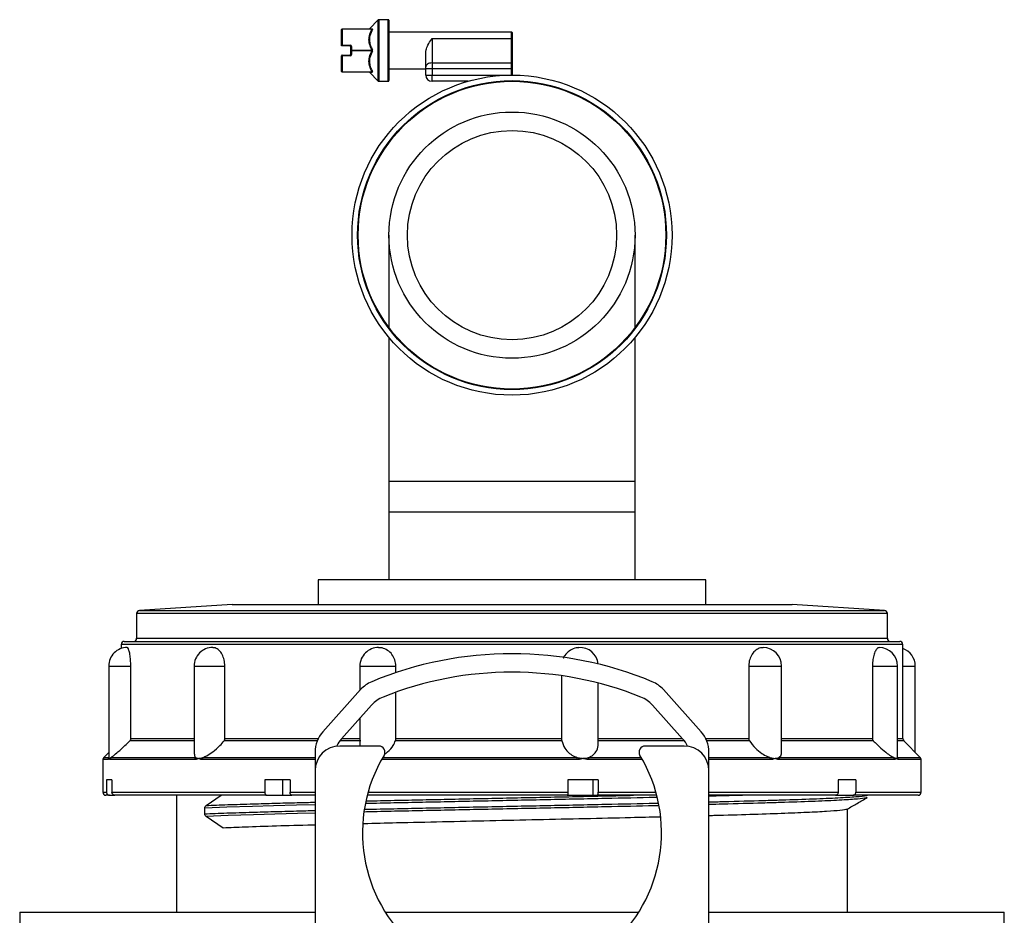
# Model space of a CAD drawing. Units: millimetres. Extents: x -7745 to 3118, y 71423 to 80672.
# Drawn here: x -5803 to -5483, y 80381 to 80672 of the extents above; entities that cross this region are included whole.
import ezdxf

# ---------------------------------------------------------------- set-up
doc = ezdxf.new("R2010")
doc.units = ezdxf.units.MM
doc.header["$LTSCALE"] = 0.4

msp = doc.modelspace()

# ---------------------------------------------------------------- linework, layer by layer
at = {"color": 7, "linetype": 'Continuous', "lineweight": 25}
for p, q in [((-5698.6177976, 80668.9991447), (-5688.8998274, 80668.9991447)), ((-5698.6177976, 80668.9991447), (-5698.6177976, 80668.8991447)), ((-5698.6177976, 80668.8991447), (-5698.6177976, 80663.7922824)), ((-5688.8998274, 80668.8991447), (-5698.6177976, 80668.8991447)), ((-5686.8763763, 80671.940566), (-5689.7404837, 80669.0764586)), ((-5683.6177976, 80671.9991447), (-5686.7349549, 80671.9991447)), ((-5683.4177976, 80671.7991447), (-5683.4177976, 80661.9991447)), ((-5698.8177976, 80663.5259207), (-5698.8177976, 80668.7991447)), ((-5643.6177976, 80667.9991447), (-5683.4177976, 80667.9991447)), ((-5669.4177976, 80665.8725161), (-5669.4177976, 80657.9358304)), ((-5669.4177976, 80665.8725161), (-5643.6177976, 80665.8725161)), ((-5643.6177976, 80657.9358304), (-5643.6177976, 80665.8725161)), ((-5643.4177976, 80667.7991447), (-5643.4177976, 80665.7434038)), ((-5643.4177976, 80665.7434038), (-5643.4177976, 80657.806718)), ((-5698.8177976, 80663.5259207), (-5698.6177976, 80663.7922824)), ((-5698.8177976, 80663.4991447), (-5698.8177976, 80663.5259207)), ((-5696.0108177, 80663.4011228), (-5698.8177976, 80663.4991447)), ((-5698.6177976, 80663.7922824), (-5696.0038378, 80663.7010009)), ((-5696.0108177, 80663.4011228), (-5695.8177976, 80663.2012446)), ((-5695.8177976, 80661.9991447), (-5695.8177976, 80663.2012446)), ((-5695.6177976, 80663.3012446), (-5695.6177976, 80662.0991447)), ((-5698.8177976, 80655.1991447), (-5698.8177976, 80660.3060069)), ((-5698.6247775, 80660.5058851), (-5696.0108177, 80660.5971666)), ((-5696.0038378, 80660.2972884), (-5698.6177976, 80660.2060069)), ((-5698.6177976, 80660.2060069), (-5698.6177976, 80655.0991447)), ((-5695.8177976, 80660.7970447), (-5696.0108177, 80660.5971666)), ((-5695.8177976, 80660.7970447), (-5695.8177976, 80661.9991447)), ((-5695.6177976, 80662.0991447), (-5688.8998274, 80662.0991447)), ((-5695.6177976, 80662.0991447), (-5695.6177976, 80661.8991447)), ((-5695.6177976, 80661.8991447), (-5695.6177976, 80660.6970447)), ((-5688.8998274, 80661.8991447), (-5695.6177976, 80661.8991447)), ((-5683.4177976, 80661.9991447), (-5683.4177976, 80652.1991447)), ((-5671.4177976, 80656.6447066), (-5671.4177976, 80661.1659866)), ((-5671.4177976, 80655.9991447), (-5671.4177976, 80656.6447066)), ((-5669.4177976, 80657.9358304), (-5669.4177976, 80655.9991447)), ((-5669.4177976, 80657.9358304), (-5643.6177976, 80657.9358304)), ((-5643.6177976, 80655.9991447), (-5643.6177976, 80657.9358304)), ((-5643.4177976, 80657.806718), (-5643.4177976, 80655.9991447)), ((-5698.6177976, 80655.0991447), (-5688.8998274, 80655.0991447)), ((-5698.6177976, 80655.0991447), (-5698.6177976, 80654.9991447)), ((-5688.8998274, 80654.9991447), (-5698.6177976, 80654.9991447)), ((-5689.7404837, 80654.9218307), (-5686.8763763, 80652.0577233)), ((-5689.6521026, 80654.9991447), (-5688.8998274, 80654.9991447)), ((-5683.4177976, 80655.9991447), (-5671.4177976, 80655.9991447)), ((-5669.4177976, 80655.9991447), (-5671.4177976, 80655.9991447)), ((-5671.4177976, 80653.9991447), (-5671.4177976, 80655.9991447)), ((-5671.4177976, 80653.9991447), (-5669.4177976, 80653.9991447)), ((-5669.4177976, 80655.9991447), (-5669.4177976, 80653.9991447)), ((-5643.6177976, 80655.9991447), (-5669.4177976, 80655.9991447)), ((-5669.4177976, 80651.9991447), (-5669.4177976, 80653.9991447)), ((-5669.4177976, 80653.9991447), (-5643.6177976, 80653.9991447)), ((-5643.6177978, 80653.99876), (-5643.6177976, 80653.9991447)), ((-5643.6177976, 80653.9991447), (-5643.6177976, 80655.9991447)), ((-5643.4177976, 80655.9991447), (-5643.6177976, 80655.9991447)), ((-5643.4177976, 80655.9991447), (-5643.4177976, 80653.9991447)), ((-5686.7349549, 80651.9991447), (-5683.6177976, 80651.9991447)), ((-5657.7006545, 80651.9991447), (-5669.4177976, 80651.9991447)), ((-5683.4177976, 80601.9991447), (-5683.4177976, 80571.9991447)), ((-5603.4177976, 80571.9991447), (-5603.4177976, 80601.9991447)), ((-5683.4177976, 80568.7726492), (-5683.4177976, 80521.9991447)), ((-5603.4177976, 80521.9991447), (-5603.4177976, 80568.7726492)), ((-5683.4177976, 80521.9991447), (-5683.4177976, 80511.9991447)), ((-5603.4177976, 80511.9991447), (-5603.4177976, 80521.9991447)), ((-5683.4177976, 80511.9991447), (-5683.4177976, 80489.9991447)), ((-5603.4177976, 80511.9991447), (-5683.4177976, 80511.9991447)), ((-5603.4177976, 80489.9991447), (-5603.4177976, 80511.9991447)), ((-5706.4177976, 80489.9991447), (-5706.4177976, 80481.9991447)), ((-5643.4177976, 80489.9991447), (-5706.4177976, 80489.9991447)), ((-5580.4177976, 80489.9991447), (-5643.4177976, 80489.9991447)), ((-5580.4177976, 80481.9991447), (-5580.4177976, 80489.9991447)), ((-5734.4177976, 80481.9991447), (-5764.4821799, 80480.0595071)), ((-5734.4177976, 80481.9991447), (-5552.4177976, 80481.9991447)), ((-5522.3534154, 80480.0595071), (-5552.4177976, 80481.9991447)), ((-5765.4177976, 80479.0615818), (-5765.4177976, 80470.9991447)), ((-5521.4177976, 80470.9991447), (-5521.4177976, 80479.0615818)), ((-5770.4177976, 80468.9991447), (-5770.4177976, 80467.6804611)), ((-5769.4177976, 80469.9991447), (-5517.4177976, 80469.9991447)), ((-5516.4177976, 80438.4133582), (-5516.4177976, 80468.9991447)), ((-5774.4883823, 80461.9991447), (-5774.4883823, 80431.9991447)), ((-5767.3072049, 80438.4133582), (-5767.3072049, 80461.9991447)), ((-5746.7054419, 80461.9991447), (-5746.7054419, 80433.3842249)), ((-5736.7412192, 80438.4133582), (-5736.7412192, 80461.9991447)), ((-5692.8543558, 80461.9991447), (-5692.8543558, 80454.0781458)), ((-5681.1692981, 80459.8440105), (-5681.1692981, 80461.9991447)), ((-5566.4698591, 80461.9991447), (-5566.4698591, 80438.4133582)), ((-5555.7837712, 80434.0642977), (-5555.7837712, 80461.9991447)), ((-5526.2615678, 80461.9991447), (-5526.2615678, 80438.4133582)), ((-5518.0768348, 80432.3599693), (-5518.0768348, 80461.9991447)), ((-5512.347213, 80433.92856), (-5512.347213, 80461.9991447)), ((-5627.2962883, 80458.8416548), (-5627.2962883, 80438.4133582)), ((-5615.3644791, 80436.831829), (-5615.3644791, 80456.4566275)), ((-5692.6170588, 80454.3433469), (-5704.8700456, 80440.6495148)), ((-5681.1692981, 80438.4133582), (-5681.1692981, 80453.4973087)), ((-5581.9655497, 80440.6495148), (-5594.2185364, 80454.3433469)), ((-5698.8700456, 80438.3570423), (-5689.0692189, 80449.3103614)), ((-5597.7663764, 80449.3103614), (-5587.9655497, 80438.3570423)), ((-5692.8543558, 80445.0801251), (-5692.8543558, 80435.9991447)), ((-5681.1692981, 80438.4133582), (-5627.2962883, 80438.4133582)), ((-5686.7065953, 80435.9991447), (-5699.4177976, 80435.9991447)), ((-5627.2451342, 80437.7062514), (-5681.2698133, 80437.7062514)), ((-5587.4177976, 80435.9991447), (-5600.129, 80435.9991447)), ((-5510.7106908, 80432.2920379), (-5516.1249044, 80437.7062514)), ((-5774.4883823, 80433.92856), (-5776.1249044, 80432.2920379)), ((-5774.4724461, 80432.1014088), (-5774.3972288, 80431.9991447)), ((-5773.7668026, 80432.2920379), (-5746.2836913, 80432.2920379)), ((-5707.4177976, 80433.9813816), (-5707.4177976, 80427.9991447)), ((-5579.4177976, 80427.9991447), (-5579.4177976, 80433.9813816)), ((-5556.6739925, 80432.2920379), (-5519.3739833, 80432.2920379)), ((-5776.4177976, 80431.5849311), (-5776.4177976, 80420.9991447)), ((-5746.510723, 80431.5849311), (-5774.0544914, 80431.5849311)), ((-5519.1002105, 80431.5849311), (-5556.4825433, 80431.5849311)), ((-5510.4177976, 80420.9991447), (-5510.4177976, 80431.5849311)), ((-5707.4177976, 80427.9991447), (-5707.4177976, 80363.9355083)), ((-5579.4177976, 80315.9991447), (-5579.4177976, 80427.9991447)), ((-5773.436398, 80424.9991447), (-5775.1728798, 80424.9991447)), ((-5775.1728798, 80424.9991447), (-5775.1728798, 80420.9991447)), ((-5773.436398, 80424.9991447), (-5773.436398, 80420.9991447)), ((-5715.5537768, 80424.9991447), (-5723.7452973, 80424.9991447)), ((-5723.7452973, 80424.9991447), (-5723.7452973, 80420.9991447)), ((-5718.0095329, 80424.9991447), (-5718.0095329, 80419.9991447)), ((-5715.5537768, 80424.9991447), (-5715.5537768, 80420.9991447)), ((-5615.4148773, 80424.9991447), (-5625.2629549, 80424.9991447)), ((-5625.2629549, 80424.9991447), (-5625.2629549, 80420.9991447)), ((-5617.1513591, 80424.9991447), (-5617.1513591, 80419.9991447)), ((-5615.4148773, 80424.9991447), (-5615.4148773, 80420.9991447)), ((-5531.6797088, 80424.9991447), (-5537.4154731, 80424.9991447)), ((-5537.4154731, 80424.9991447), (-5537.4154731, 80420.9991447)), ((-5531.6797088, 80424.9991447), (-5531.6797088, 80420.9991447)), ((-5774.1873701, 80419.9991447), (-5775.4177976, 80419.9991447)), ((-5774.1873701, 80419.9991447), (-5772.4508884, 80419.9991447)), ((-5773.436398, 80420.9991447), (-5723.7452973, 80420.9991447)), ((-5723.171312, 80419.9991447), (-5772.4508884, 80419.9991447)), ((-5752.4177976, 80419.9991447), (-5752.4177976, 80381.9991447)), ((-5742.8334308, 80416.687333), (-5737.8960199, 80419.9991447)), ((-5723.171312, 80419.9991447), (-5718.0095329, 80419.9991447)), ((-5718.0095329, 80419.9991447), (-5714.9797916, 80419.9991447)), ((-5707.4177976, 80419.9991447), (-5714.9797916, 80419.9991447)), ((-5625.4367268, 80419.9991447), (-5690.461607, 80419.9991447)), ((-5625.4367268, 80419.9991447), (-5617.1513591, 80419.9991447)), ((-5617.1513591, 80419.9991447), (-5615.5886493, 80419.9991447)), ((-5596.3739883, 80419.9991447), (-5615.5886493, 80419.9991447)), ((-5538.235209, 80419.9991447), (-5579.4177976, 80419.9991447)), ((-5538.235209, 80419.9991447), (-5532.4994447, 80419.9991447)), ((-5511.4177976, 80419.9991447), (-5532.4994447, 80419.9991447)), ((-5743.2638738, 80413.9761491), (-5743.2638732, 80415.8210718)), ((-5737.2386825, 80409.3571581), (-5742.8334332, 80413.1098879)), ((-5534.4177976, 80381.9991447), (-5534.4177976, 80415.5357969)), ((-5803.4177976, 80381.9991447), (-5803.4177976, 80351.9991447)), ((-5803.4177976, 80381.9991447), (-5707.4177976, 80381.9991447)), ((-5684.6042032, 80381.9991447), (-5643.4177976, 80381.9991447)), ((-5643.4177976, 80381.9991447), (-5602.2313921, 80381.9991447)), ((-5579.4177976, 80381.9991447), (-5483.4177976, 80381.9991447)), ((-5483.4177976, 80351.9991447), (-5483.4177976, 80381.9991447))]:
    msp.add_line(p, q, dxfattribs=at)
at = {"color": 8, "linetype": 'Continuous', "lineweight": 25}
for p, q in [((-5686.8763763, 80652.0577233), (-5686.8763763, 80671.940566)), ((-5686.7349549, 80671.9991447), (-5686.7349549, 80651.9991447)), ((-5683.6177976, 80661.9991447), (-5683.6177976, 80671.9991447)), ((-5643.6177976, 80665.8725161), (-5643.6177976, 80667.9991447)), ((-5683.6177976, 80651.9991447), (-5683.6177976, 80661.9991447)), ((-5603.4177976, 80521.9991447), (-5683.4177976, 80521.9991447)), ((-5764.4821799, 80480.0595071), (-5522.3534154, 80480.0595071)), ((-5763.5643435, 80479.0615818), (-5765.4177976, 80479.0615818)), ((-5521.4177976, 80479.0615818), (-5763.5643435, 80479.0615818)), ((-5765.4177976, 80470.9991447), (-5521.4177976, 80470.9991447)), ((-5516.4177976, 80468.9991447), (-5770.4177976, 80468.9991447)), ((-5774.4883823, 80461.9991447), (-5767.3072049, 80461.9991447)), ((-5746.7054419, 80461.9991447), (-5736.7412192, 80461.9991447)), ((-5692.8543558, 80461.9991447), (-5681.1692981, 80461.9991447)), ((-5566.4698591, 80461.9991447), (-5555.7837712, 80461.9991447)), ((-5526.2615678, 80461.9991447), (-5518.0768348, 80461.9991447)), ((-5516.4177976, 80461.9991447), (-5512.347213, 80461.9991447)), ((-5767.3072049, 80438.4133582), (-5746.7054419, 80438.4133582)), ((-5736.7412192, 80438.4133582), (-5706.3820368, 80438.4133582)), ((-5698.8196551, 80438.4133582), (-5692.8543558, 80438.4133582)), ((-5615.4818929, 80438.4133582), (-5588.0159401, 80438.4133582)), ((-5580.4535585, 80438.4133582), (-5566.4698591, 80438.4133582)), ((-5555.7837712, 80438.4133582), (-5526.2615678, 80438.4133582)), ((-5518.0768348, 80438.4133582), (-5516.4177976, 80438.4133582)), ((-5746.7054419, 80437.7062514), (-5767.5960225, 80437.7062514)), ((-5706.6981718, 80437.7062514), (-5736.9660006, 80437.7062514)), ((-5692.5425296, 80437.7062514), (-5699.4047614, 80437.7062514)), ((-5587.4308338, 80437.7062514), (-5615.431209, 80437.7062514)), ((-5566.281191, 80437.7062514), (-5580.1374235, 80437.7062514)), ((-5525.9859392, 80437.7062514), (-5555.7837712, 80437.7062514)), ((-5516.1249044, 80437.7062514), (-5518.0768348, 80437.7062514)), ((-5776.1249044, 80432.2920379), (-5774.4883823, 80432.2920379)), ((-5743.8503046, 80432.2920379), (-5707.4177976, 80432.2920379)), ((-5685.3946744, 80432.2920379), (-5622.2398769, 80432.2920379)), ((-5618.5117122, 80432.2920379), (-5601.4409209, 80432.2920379)), ((-5579.4177976, 80432.2920379), (-5559.5739898, 80432.2920379)), ((-5518.0792053, 80432.2920379), (-5510.7106908, 80432.2920379)), ((-5774.7133182, 80431.5849311), (-5776.4177976, 80431.5849311)), ((-5707.4177976, 80431.5849311), (-5744.0719657, 80431.5849311)), ((-5622.1931359, 80431.5849311), (-5685.7993545, 80431.5849311)), ((-5601.0362408, 80431.5849311), (-5618.4567429, 80431.5849311)), ((-5559.3889411, 80431.5849311), (-5579.4177976, 80431.5849311)), ((-5510.4177976, 80431.5849311), (-5517.8025748, 80431.5849311)), ((-5776.4177976, 80420.9991447), (-5775.1728798, 80420.9991447)), ((-5715.5537768, 80420.9991447), (-5707.4177976, 80420.9991447)), ((-5690.1908668, 80420.9991447), (-5625.2629549, 80420.9991447)), ((-5615.4148773, 80420.9991447), (-5596.6447285, 80420.9991447)), ((-5579.4177976, 80420.9991447), (-5537.4154731, 80420.9991447)), ((-5531.6797088, 80420.9991447), (-5510.4177976, 80420.9991447))]:
    msp.add_line(p, q, dxfattribs=at)
at = {"color": 7, "linetype": 'Continuous', "lineweight": 25, "flags": 128}
for points in [[(-5698.8177976, 80668.7991447), (-5698.8139547, 80668.8186537), (-5698.8025735, 80668.837413), (-5698.7840916, 80668.8547017), (-5698.759219, 80668.8698553), (-5698.7289117, 80668.8822916), (-5698.6943343, 80668.8915326), (-5698.6568157, 80668.8972232), (-5698.6177976, 80668.8991447)], [(-5643.4177976, 80665.7434038), (-5643.4216406, 80665.7685923), (-5643.4330217, 80665.7928129), (-5643.4515037, 80665.8151347), (-5643.4763763, 80665.8347), (-5643.5066836, 80665.8507568), (-5643.5412609, 80665.862688), (-5643.5787796, 80665.8700353), (-5643.6177976, 80665.8725161)], [(-5695.6177976, 80663.3012446), (-5695.6568157, 80663.2993231), (-5695.6943343, 80663.2936326), (-5695.7289117, 80663.2843916), (-5695.759219, 80663.2719553), (-5695.7840916, 80663.2568016), (-5695.8025735, 80663.2395129), (-5695.8139547, 80663.2207536), (-5695.8177976, 80663.2012446)], [(-5698.6177976, 80660.2060069), (-5698.6568157, 80660.2079284), (-5698.6943343, 80660.213619), (-5698.7289117, 80660.22286), (-5698.759219, 80660.2352962), (-5698.7840916, 80660.2504499), (-5698.8025735, 80660.2677386), (-5698.8139547, 80660.2864979), (-5698.8177976, 80660.3060069)], [(-5695.6177976, 80662.0991447), (-5695.6568157, 80662.0972232), (-5695.6943343, 80662.0915326), (-5695.7289117, 80662.0822916), (-5695.759219, 80662.0698553), (-5695.7840916, 80662.0547017), (-5695.8025735, 80662.037413), (-5695.8139547, 80662.0186537), (-5695.8177976, 80661.9991447)], [(-5695.8177976, 80661.9991447), (-5695.8139547, 80661.9796356), (-5695.8025735, 80661.9608763), (-5695.7840916, 80661.9435876), (-5695.759219, 80661.928434), (-5695.7289117, 80661.9159977), (-5695.6943343, 80661.9067567), (-5695.6568157, 80661.9010661), (-5695.6177976, 80661.8991447)], [(-5695.8177976, 80660.7970447), (-5695.8139547, 80660.7775357), (-5695.8025735, 80660.7587764), (-5695.7840916, 80660.7414877), (-5695.759219, 80660.7263341), (-5695.7289117, 80660.7138978), (-5695.6943343, 80660.7046568), (-5695.6568157, 80660.6989662), (-5695.6177976, 80660.6970447)], [(-5669.4177976, 80657.9358304), (-5669.8079783, 80657.9110218), (-5670.1831645, 80657.8375495), (-5670.5289381, 80657.7182368), (-5670.8320112, 80657.557669), (-5671.0807369, 80657.3620165), (-5671.2655567, 80657.1387983), (-5671.3793682, 80656.8965923), (-5671.4177976, 80656.6447066)], [(-5643.4177976, 80657.806718), (-5643.4216406, 80657.8319066), (-5643.4330217, 80657.8561272), (-5643.4515037, 80657.878449), (-5643.4763763, 80657.8980143), (-5643.5066836, 80657.914071), (-5643.5412609, 80657.9260023), (-5643.5787796, 80657.9333495), (-5643.6177976, 80657.9358304)], [(-5698.6177976, 80655.0991447), (-5698.6568157, 80655.1010661), (-5698.6943343, 80655.1067567), (-5698.7289117, 80655.1159977), (-5698.759219, 80655.128434), (-5698.7840916, 80655.1435876), (-5698.8025735, 80655.1608763), (-5698.8139547, 80655.1796356), (-5698.8177976, 80655.1991447)], [(-5707.4177976, 80414.1817761), (-5713.1121346, 80414.0374837), (-5720.5458644, 80413.8383171), (-5727.3972803, 80413.6428886), (-5735.6383965, 80413.3793031), (-5742.8333716, 80413.1098904), (-5742.8334327, 80413.1098879), (-5742.8334327, 80413.1098879)]]:
    msp.add_lwpolyline(points, dxfattribs=at)
at = {"color": 8, "linetype": 'Continuous', "lineweight": 25, "flags": 128}
msp.add_lwpolyline([(-5707.4177976, 80416.8999488), (-5713.4506761, 80416.7477051), (-5720.8895855, 80416.5492362), (-5727.7698476, 80416.3538119), (-5736.0881169, 80416.0884036), (-5743.2638127, 80415.8210743), (-5743.2638738, 80415.8210718), (-5743.2638738, 80415.8210718)], dxfattribs=at)
at = {"color": 7, "linetype": 'Continuous', "lineweight": 25}
for radius in [52, 50.2, 50, 40, 34]:
    msp.add_circle((-5643.4177976, 80601.9991447), radius, dxfattribs=at)
for centre, radius, start, end in [((-5698.6177976, 80668.7991447), 0.2, 90, 179.999999997), ((-5688.9024365, 80669.1737898), 0.1746646, 270.855896972, 325.549134208), ((-5688.7968281, 80669.1092375), 0.2339826, 243.883314104, 279.451287083), ((-5686.7349549, 80671.7991447), 0.2, 90, 135.000000001), ((-5683.6177976, 80671.7991447), 0.2, 0, 90), ((-5643.6177976, 80667.7991447), 0.2, 0, 90), ((-5691.9020287, 80663.4555078), 4.1091489, 176.574935197, 180.758337959), ((-5696.0177976, 80663.3012446), 0.4, 0, 88), ((-5698.6177976, 80660.3060069), 0.2, 92, 179.999999999), ((-5694.5159885, 80660.4515), 4.1091489, 179.241662041, 183.425064804), ((-5691.9020287, 80660.5427815), 4.1091489, 179.241662041, 183.425064804), ((-5696.0177976, 80660.6970447), 0.4, 272, 0), ((-5689.050479, 80662.4716566), 0.4018221, 292.019443044, 316.624745369), ((-5689.050479, 80661.5266328), 0.4018221, 43.375254632, 67.980556956), ((-5698.6177976, 80655.1991447), 0.2, 179.999999997, 270), ((-5688.7968281, 80654.8890518), 0.2339826, 80.54871292, 116.116685893), ((-5688.9024365, 80654.8244996), 0.1746646, 34.450865795, 89.144103026), ((-5669.4177976, 80653.9991447), 2, 180, 270), ((-5686.7349549, 80652.1991447), 0.2, 224.999999999, 270), ((-5683.6177976, 80652.1991447), 0.2, 270, 0), ((-5764.4177976, 80479.0615818), 1, 93.691385986, 180), ((-5522.4177976, 80479.0615818), 1, 0, 86.308614014), ((-5766.4177976, 80470.9991447), 1, 270, 0), ((-5520.4177976, 80470.9991447), 1, 180, 270), ((-5768.4883823, 80461.9991447), 6, 89.862328456, 180), ((-5769.4177976, 80468.9991447), 1, 90, 180), ((-5740.7054419, 80461.9991447), 6, 89.827041841, 180), ((-5686.8543558, 80461.9991447), 6, 89.499558898, 180), ((-5621.3644791, 80461.9991447), 6, 6.221650683, 92.955235961), ((-5561.7837712, 80461.9991447), 6, 0, 89.89400916), ((-5524.0768348, 80461.9991447), 6, 0, 89.930901977), ((-5517.4177976, 80468.9991447), 1, 0, 90), ((-5518.347213, 80461.9991447), 6, 0, 71.242148288), ((-5643.4177976, 80347.1502762), 118.8488685, 67.447371058, 112.552628942), ((-5643.4177976, 80347.1502762), 112.8488685, 68.197353024, 111.802646976), ((-5685.1648108, 80447.6752137), 10, 112.552628942, 138.178410948), ((-5601.6707844, 80447.6752137), 10, 41.821589052, 67.447371058), ((-5681.6169709, 80442.6422282), 10, 111.802646976, 138.178410948), ((-5605.2186243, 80442.6422282), 10, 41.821589052, 68.197353024), ((-5697.4177976, 80433.9813816), 10, 138.178410948, 180), ((-5589.4177976, 80433.9813816), 10, 0, 41.821589052), ((-5515.4177976, 80438.4133582), 1, 180, 225), ((-5699.4177976, 80427.9991447), 8, 90, 180), ((-5691.4177976, 80431.6889091), 10, 138.178410948, 153.896925412), ((-5686.7065953, 80433.9991447), 2, 328.816104822, 90), ((-5600.129, 80433.9991447), 2, 90, 211.183895178), ((-5595.4177976, 80431.6889091), 10, 25.088398132, 41.821589052), ((-5587.4177976, 80427.9991447), 8, 0, 90), ((-5775.4177976, 80431.5849311), 1, 135, 180), ((-5773.0453931, 80431.5864531), 1.0090994, 135.635357099, 180.086417961), ((-5745.3497605, 80431.6021794), 1.1610906, 143.548154078, 180.851174644), ((-5742.8921819, 80431.6033932), 1.1799282, 144.293545152, 180.896532239), ((-5643.4177976, 80407.7991447), 48.6, 148.816104822, 31.183895178), ((-5626.9280709, 80431.6270415), 4.7351223, 359.490450648, 8.073256951), ((-5622.4959458, 80431.6266199), 4.0394181, 359.408668277, 9.481616358), ((-5560.733253, 80431.6108936), 1.3445627, 358.893591297, 30.437068363), ((-5557.7926892, 80431.6096798), 1.3103796, 358.917808469, 31.381439888), ((-5520.136167, 80431.5903887), 1.0359709, 359.698160358, 42.631971829), ((-5518.8326977, 80431.5895964), 1.0301334, 359.740515506, 42.991800421), ((-5511.4177976, 80431.5849311), 1, 0, 45), ((-5775.4177976, 80420.9991447), 1, 180, 270), ((-5511.4177976, 80420.9991447), 1, 270, 0)]:
    msp.add_arc(centre, radius, start, end, dxfattribs=at)
at = {"color": 8, "linetype": 'Continuous', "lineweight": 25}
msp.add_arc((-5773.7058288, 80431.585835), 1.0074898, 140.962674438, 180.051404252, dxfattribs=at)
at = {"color": 7, "linetype": 'Continuous', "lineweight": 25}
for points, knots in [([(-5688.8998274, 80662.0991447), (-5689.2199474, 80662.7542376), (-5689.8192685, 80663.9806871), (-5689.9555758, 80665.6159408), (-5689.6996608, 80667.25296), (-5689.235414, 80668.2084539), (-5688.8998274, 80668.8991447)], [0, 0, 0, 0, 0.3005568511, 0.5626954908, 0.6838889536, 1, 1, 1, 1]), ([(-5688.758406, 80668.8784311), (-5689.0934643, 80668.1965649), (-5689.5564042, 80667.2544511), (-5689.8159141, 80665.6417974), (-5689.6852262, 80664.288875), (-5689.2161089, 80663.0478069), (-5688.877099, 80662.4166679), (-5688.758406, 80662.1956957)], [0, 0, 0, 0, 0.3165409187, 0.4373549486, 0.6985472007, 0.8944563877, 1, 1, 1, 1]), ([(-5688.8998274, 80668.9991447), (-5688.8858691, 80668.9982126), (-5688.8641903, 80668.9967651), (-5688.8504406, 80668.9841093), (-5688.8474866, 80668.9702165), (-5688.851916, 80668.955969), (-5688.8657776, 80668.9332469), (-5688.8825573, 80668.9149613), (-5688.8977322, 80668.9010635), (-5688.8998274, 80668.8991447)], [0, 0, 0, 0, 0.26629536902, 0.41358922008, 0.5033758168, 0.65032845411, 0.7203829586, 0.96139334899, 1, 1, 1, 1]), ([(-5688.758406, 80668.8784311), (-5688.7563036, 80668.8822476), (-5688.7401058, 80668.9116506), (-5688.7159176, 80668.9649769), (-5688.702885, 80669.0275695), (-5688.7159964, 80669.0687658), (-5688.7442768, 80669.0729111), (-5688.758406, 80669.0749821)], [0, 0, 0, 0, 0.03440513493, 0.26506237791, 0.4964593819, 0.74842476806, 1, 1, 1, 1]), ([(-5671.4177976, 80661.1659866), (-5671.3894621, 80661.5025215), (-5671.3142372, 80662.3959495), (-5670.6719647, 80663.9818644), (-5669.9512545, 80665.1513426), (-5669.4874914, 80665.7802443), (-5669.4214491, 80665.8676817), (-5669.4177976, 80665.8725161)], [0, 0, 0, 0, 0.1849575378, 0.4910226579, 0.9275049244, 0.9959917648, 1, 1, 1, 1]), ([(-5688.8998274, 80655.0991447), (-5689.2199474, 80655.7542376), (-5689.8192685, 80656.9806871), (-5689.9555758, 80658.6159408), (-5689.6996608, 80660.25296), (-5689.235414, 80661.2084539), (-5688.8998274, 80661.8991447)], [0, 0, 0, 0, 0.3005568511, 0.5626954908, 0.6838889536, 1, 1, 1, 1]), ([(-5688.758406, 80661.8025936), (-5689.0934643, 80661.1262618), (-5689.5564042, 80660.1917947), (-5689.8159141, 80658.5843795), (-5689.6852262, 80657.2287372), (-5689.2161089, 80655.9790928), (-5688.877099, 80655.3426777), (-5688.758406, 80655.1198582)], [0, 0, 0, 0, 0.3165409187, 0.4373549486, 0.6985472007, 0.8944563877, 1, 1, 1, 1]), ([(-5688.8998274, 80662.0991447), (-5688.8858691, 80662.0846339), (-5688.8641903, 80662.0620969), (-5688.8504406, 80662.0242687), (-5688.8474866, 80661.9937951), (-5688.851916, 80661.9693321), (-5688.8657776, 80661.9364919), (-5688.8825573, 80661.9151533), (-5688.8977322, 80661.9010868), (-5688.8998274, 80661.8991447)], [0, 0, 0, 0, 0.266295369, 0.4135892201, 0.5033758168, 0.6503284541, 0.7203829586, 0.961393349, 1, 1, 1, 1]), ([(-5688.758406, 80661.8025936), (-5688.7563036, 80661.8064252), (-5688.7401058, 80661.8359438), (-5688.7159176, 80661.8987036), (-5688.702885, 80662.0001611), (-5688.7159964, 80662.1064585), (-5688.7442768, 80662.1659653), (-5688.758406, 80662.1956957)], [0, 0, 0, 0, 0.0344051349, 0.2650623779, 0.4964593819, 0.7484247681, 1, 1, 1, 1]), ([(-5688.8998274, 80655.0991447), (-5688.8858691, 80655.0855659), (-5688.8641903, 80655.0644765), (-5688.8504406, 80655.0393041), (-5688.8474866, 80655.0227233), (-5688.851916, 80655.0125078), (-5688.8657776, 80655.0023896), (-5688.8825573, 80654.9993367), (-5688.8977322, 80654.999168), (-5688.8998274, 80654.9991447)], [0, 0, 0, 0, 0.266295369, 0.4135892201, 0.5033758168, 0.6503284541, 0.7203829586, 0.961393349, 1, 1, 1, 1]), ([(-5688.758406, 80654.9233072), (-5688.7563036, 80654.9233222), (-5688.7401058, 80654.9234378), (-5688.7159176, 80654.9328714), (-5688.702885, 80654.9717363), (-5688.7159964, 80655.0368374), (-5688.7442768, 80655.0921989), (-5688.758406, 80655.1198582)], [0, 0, 0, 0, 0.0344051349, 0.2650623779, 0.4964593819, 0.7484247681, 1, 1, 1, 1]), ([(-5767.3072049, 80461.9991447), (-5767.3218633, 80462.6732192), (-5767.351183, 80464.0214961), (-5767.5749168, 80465.8226826), (-5767.8873003, 80467.1666576), (-5768.2137017, 80467.9285145), (-5768.4079647, 80467.9241597), (-5768.4848993, 80467.9224351)], [0, 0, 0, 0, 0.2147476399, 0.4295360498, 0.64435408, 0.8591525493, 1, 1, 1, 1]), ([(-5736.7412192, 80461.9991447), (-5736.7862536, 80462.6732167), (-5736.8763308, 80464.0214889), (-5737.5747889, 80465.8227117), (-5738.5907327, 80467.1665484), (-5739.6968868, 80467.9278471), (-5740.4148799, 80467.9236959), (-5740.6983, 80467.9220573)], [0, 0, 0, 0, 0.2149109773, 0.4298627556, 0.6448441767, 0.859806022, 1, 1, 1, 1]), ([(-5681.1692981, 80461.9991447), (-5681.232643, 80462.6732043), (-5681.3593449, 80464.0214517), (-5682.3453522, 80465.8228605), (-5683.7927253, 80467.1659904), (-5685.3716876, 80467.9244895), (-5686.4099841, 80467.9213659), (-5686.8129835, 80467.9201535)], [0, 0, 0, 0, 0.2157379729, 0.4315169038, 0.6473255915, 0.8631146282, 1, 1, 1, 1]), ([(-5621.6627387, 80467.9384658), (-5621.7905605, 80467.9485035), (-5622.5780373, 80468.010343), (-5624.0153857, 80467.4650734), (-5625.6062799, 80466.2992298), (-5626.5495479, 80465.1980297), (-5626.7339396, 80464.5248801), (-5626.7409833, 80464.499166)], [0, 0, 0, 0, 0.05990694838, 0.3690709222, 0.67830114518, 0.98771124565, 1, 1, 1, 1]), ([(-5561.7836623, 80467.9222509), (-5561.9607845, 80467.9433757), (-5562.6501164, 80468.02559), (-5563.8485025, 80467.4694119), (-5565.1560773, 80466.3119192), (-5566.08653, 80464.624152), (-5566.4411139, 80463.0968636), (-5566.4642796, 80462.2122125), (-5566.4698591, 80461.9991447)], [0, 0, 0, 0, 0.0741187069, 0.2884584969, 0.5028442167, 0.7173546434, 0.9319249864, 1, 1, 1, 1]), ([(-5524.0805802, 80467.9224767), (-5524.1585376, 80467.9434337), (-5524.4633236, 80468.0253684), (-5525.0150005, 80467.469308), (-5525.6289627, 80466.3119471), (-5526.0756049, 80464.6241443), (-5526.2476231, 80463.0968641), (-5526.2588611, 80462.2122126), (-5526.2615678, 80461.9991447)], [0, 0, 0, 0, 0.0736985257, 0.2881355869, 0.5026185986, 0.717226374, 0.9318940928, 1, 1, 1, 1]), ([(-5767.5960225, 80437.7062514), (-5767.5255265, 80437.7931704), (-5767.3845422, 80437.9669991), (-5767.3138312, 80438.2268877), (-5767.3085379, 80438.3758466), (-5767.3072049, 80438.4133582)], [0, 0, 0, 0, 0.4280005543, 0.855955879, 1, 1, 1, 1]), ([(-5736.9660006, 80437.7062514), (-5736.9107033, 80437.7931704), (-5736.8001145, 80437.9669991), (-5736.746318, 80438.2268877), (-5736.7422449, 80438.3758466), (-5736.7412192, 80438.4133582)], [0, 0, 0, 0, 0.4280005543, 0.855955879, 1, 1, 1, 1]), ([(-5681.2698133, 80437.7062514), (-5681.2445315, 80437.7931704), (-5681.1939705, 80437.9669991), (-5681.1715032, 80438.2268877), (-5681.1697417, 80438.3758466), (-5681.1692981, 80438.4133582)], [0, 0, 0, 0, 0.4280005543, 0.855955879, 1, 1, 1, 1]), ([(-5627.2962883, 80438.4133582), (-5627.2946483, 80438.3011934), (-5627.2913682, 80438.0768583), (-5627.2698, 80437.8421937), (-5627.2500551, 80437.7333723), (-5627.2451342, 80437.7062514)], [0, 0, 0, 0, 0.4288131993, 0.8576466238, 1, 1, 1, 1]), ([(-5566.4698591, 80438.4133582), (-5566.4629482, 80438.3011934), (-5566.449126, 80438.0768583), (-5566.3647707, 80437.8421937), (-5566.2978654, 80437.7333723), (-5566.281191, 80437.7062514)], [0, 0, 0, 0, 0.42881319929, 0.85764662378, 1, 1, 1, 1]), ([(-5526.2615678, 80438.4133582), (-5526.2512378, 80438.3011934), (-5526.2305772, 80438.0768583), (-5526.1060377, 80437.8421937), (-5526.0098992, 80437.7333723), (-5525.9859392, 80437.7062514)], [0, 0, 0, 0, 0.4288131993, 0.8576466238, 1, 1, 1, 1]), ([(-5773.7668026, 80432.2920379), (-5773.5155153, 80432.4635417), (-5772.8745356, 80432.901011), (-5771.2921704, 80434.2048619), (-5769.4110457, 80435.9068607), (-5768.1303287, 80437.1765471), (-5767.5960225, 80437.7062514)], [0, 0, 0, 0, 0.16153573, 0.4120427223, 0.7547082801, 1, 1, 1, 1]), ([(-5743.8503046, 80432.2920379), (-5743.4357644, 80432.4635417), (-5742.3783621, 80432.901011), (-5740.4137741, 80434.2048619), (-5738.4720911, 80435.9068607), (-5737.4093633, 80437.1765471), (-5736.9660006, 80437.7062514)], [0, 0, 0, 0, 0.16153573, 0.4120427223, 0.7547082801, 1, 1, 1, 1]), ([(-5684.8397057, 80433.3987663), (-5684.4942051, 80433.6179568), (-5683.2931688, 80434.379911), (-5682.0757061, 80435.9188137), (-5681.5070519, 80437.1800658), (-5681.2698133, 80437.7062514)], [0, 0, 0, 0, 0.1905203669, 0.6622906818, 1, 1, 1, 1]), ([(-5627.2451342, 80437.7062514), (-5626.989173, 80436.8888389), (-5626.5315468, 80435.4274092), (-5624.9539753, 80433.6931093), (-5623.4549139, 80432.7171542), (-5622.5295369, 80432.3933839), (-5622.2398769, 80432.2920379)], [0, 0, 0, 0, 0.3776698456, 0.6752256439, 0.8983396488, 1, 1, 1, 1]), ([(-5618.5117122, 80432.2920379), (-5618.1174465, 80432.4634804), (-5617.11176, 80432.9007931), (-5615.9366172, 80434.2065512), (-5615.3579029, 80435.624367), (-5615.4063485, 80436.5968446), (-5615.4180547, 80436.831829)], [0, 0, 0, 0, 0.1869863718, 0.4769618069, 0.8736157817, 1, 1, 1, 1]), ([(-5566.281191, 80437.7062514), (-5565.6637524, 80436.8888389), (-5564.5598506, 80435.4274092), (-5562.4256561, 80433.6931093), (-5560.7445512, 80432.7171542), (-5559.853047, 80432.3933839), (-5559.5739898, 80432.2920379)], [0, 0, 0, 0, 0.3776698456, 0.6752256439, 0.8983396488, 1, 1, 1, 1]), ([(-5525.9859392, 80437.7062514), (-5525.1724654, 80436.8888389), (-5523.7180777, 80435.4274092), (-5521.5991159, 80433.6931093), (-5520.1864181, 80432.7171542), (-5519.5676645, 80432.3933839), (-5519.3739833, 80432.2920379)], [0, 0, 0, 0, 0.3776698456, 0.6752256439, 0.8983396488, 1, 1, 1, 1]), ([(-5774.3972288, 80431.9991447), (-5774.3697219, 80432.0020696), (-5774.2461963, 80432.0152045), (-5774.0043922, 80432.1416263), (-5773.7739929, 80432.2874859), (-5773.7668026, 80432.2920379)], [0, 0, 0, 0, 0.2172418184, 0.9755716582, 1, 1, 1, 1]), ([(-5746.6583492, 80433.3842249), (-5746.6557414, 80433.1041185), (-5746.6515953, 80432.658792), (-5746.3832498, 80432.3912852), (-5746.2836913, 80432.2920379)], [0, 0, 0, 0, 0.6289913446, 1, 1, 1, 1]), ([(-5746.2836913, 80432.2920379), (-5746.192607, 80432.2281401), (-5745.9445071, 80432.0540923), (-5745.5508459, 80432.0204414), (-5745.3017086, 80431.9991447)], [0, 0, 0, 0, 0.3671275197, 1, 1, 1, 1]), ([(-5745.3017086, 80431.9991447), (-5745.208706, 80432.0020696), (-5744.7910578, 80432.0152045), (-5744.2772105, 80432.1416263), (-5743.8632243, 80432.2874859), (-5743.8503046, 80432.2920379)], [0, 0, 0, 0, 0.2172418184, 0.9755716582, 1, 1, 1, 1]), ([(-5622.2398769, 80432.2920379), (-5622.0103179, 80432.2281401), (-5621.3850337, 80432.0540923), (-5620.7343744, 80432.0204414), (-5620.32259, 80431.9991447)], [0, 0, 0, 0, 0.36712751968, 1, 1, 1, 1]), ([(-5620.32259, 80431.9991447), (-5620.1842282, 80432.0020696), (-5619.5628844, 80432.0152045), (-5618.9540068, 80432.1416263), (-5618.5250976, 80432.2874859), (-5618.5117122, 80432.2920379)], [0, 0, 0, 0, 0.2172418184, 0.9755716582, 1, 1, 1, 1]), ([(-5559.5739898, 80432.2920379), (-5559.3615054, 80432.2281401), (-5558.78273, 80432.0540923), (-5558.2586937, 80432.0204414), (-5557.9270455, 80431.9991447)], [0, 0, 0, 0, 0.3671275197, 1, 1, 1, 1]), ([(-5557.9270455, 80431.9991447), (-5557.8209741, 80432.0020696), (-5557.3446374, 80432.0152045), (-5556.9382361, 80432.1416263), (-5556.6819894, 80432.2874859), (-5556.6739925, 80432.2920379)], [0, 0, 0, 0, 0.21724181836, 0.9755716582, 1, 1, 1, 1]), ([(-5556.6739925, 80432.2920379), (-5556.4548686, 80432.4620921), (-5555.8996164, 80432.8930036), (-5555.829562, 80433.6226175), (-5555.7871537, 80434.0642977)], [0, 0, 0, 0, 0.3946384726, 1, 1, 1, 1]), ([(-5519.3739833, 80432.2920379), (-5519.2355085, 80432.2281401), (-5518.8583242, 80432.0540923), (-5518.6013261, 80432.0204414), (-5518.4386791, 80431.9991447)], [0, 0, 0, 0, 0.3671275197, 1, 1, 1, 1]), ([(-5518.4386791, 80431.9991447), (-5518.3933198, 80432.0020696), (-5518.1896242, 80432.0152045), (-5518.094594, 80432.1416263), (-5518.079671, 80432.2874859), (-5518.0792053, 80432.2920379)], [0, 0, 0, 0, 0.21724181836, 0.9755716582, 1, 1, 1, 1]), ([(-5774.3972288, 80431.9991447), (-5774.3983194, 80431.9964184), (-5774.4822334, 80431.7866629), (-5774.5905637, 80431.6053886), (-5774.6936527, 80431.5882084), (-5774.7133182, 80431.5849311)], [0, 0, 0, 0, 0.0105441463, 0.8112481313, 1, 1, 1, 1]), ([(-5774.0544914, 80431.5849311), (-5774.0687913, 80431.5862275), (-5774.1889108, 80431.5971172), (-5774.3049327, 80431.7685463), (-5774.3961375, 80431.9964183), (-5774.3972288, 80431.9991447)], [0, 0, 0, 0, 0.1177910155, 0.9894446749, 1, 1, 1, 1]), ([(-5745.3017086, 80431.9991447), (-5745.3057467, 80431.9964184), (-5745.6164341, 80431.7866629), (-5746.0267874, 80431.6053886), (-5746.4331953, 80431.5882084), (-5746.510723, 80431.5849311)], [0, 0, 0, 0, 0.0105441463, 0.8112481313, 1, 1, 1, 1]), ([(-5744.0719657, 80431.5849311), (-5744.1218802, 80431.5862275), (-5744.5411626, 80431.5971172), (-5744.9601306, 80431.7685463), (-5745.29767, 80431.9964183), (-5745.3017086, 80431.9991447)], [0, 0, 0, 0, 0.1177910149, 0.9894446749, 1, 1, 1, 1]), ([(-5620.32259, 80431.9991447), (-5620.3287772, 80431.9964184), (-5620.8048089, 80431.7866629), (-5621.4378818, 80431.6053886), (-5622.0721422, 80431.5882084), (-5622.1931359, 80431.5849311)], [0, 0, 0, 0, 0.0105441464, 0.8112481313, 1, 1, 1, 1]), ([(-5618.4567429, 80431.5849311), (-5618.5318038, 80431.5862275), (-5619.1623153, 80431.5971172), (-5619.7992956, 80431.7685463), (-5620.316403, 80431.9964183), (-5620.32259, 80431.9991447)], [0, 0, 0, 0, 0.1177910155, 0.9894446749, 1, 1, 1, 1]), ([(-5557.9270455, 80431.9991447), (-5557.9318585, 80431.9964184), (-5558.302157, 80431.7866629), (-5558.7962491, 80431.6053886), (-5559.2939903, 80431.5882084), (-5559.3889411, 80431.5849311)], [0, 0, 0, 0, 0.0105441463, 0.8112481313, 1, 1, 1, 1]), ([(-5556.4825433, 80431.5849311), (-5556.5403979, 80431.5862275), (-5557.0263772, 80431.5971172), (-5557.5200073, 80431.7685463), (-5557.9222331, 80431.9964183), (-5557.9270455, 80431.9991447)], [0, 0, 0, 0, 0.11779101525, 0.98944467486, 1, 1, 1, 1]), ([(-5518.4386791, 80431.9991447), (-5518.4408281, 80431.9964184), (-5518.6061724, 80431.7866629), (-5518.828892, 80431.6053886), (-5519.0567446, 80431.5882084), (-5519.1002105, 80431.5849311)], [0, 0, 0, 0, 0.01054414634, 0.81124813133, 1, 1, 1, 1]), ([(-5517.8025748, 80431.5849311), (-5517.8277212, 80431.5862275), (-5518.0389504, 80431.5971172), (-5518.2569626, 80431.7685463), (-5518.4365306, 80431.9964183), (-5518.4386791, 80431.9991447)], [0, 0, 0, 0, 0.1177910159, 0.9894446749, 1, 1, 1, 1]), ([(-5775.1728798, 80420.9991447), (-5775.1619965, 80420.88678), (-5775.1402299, 80420.6620518), (-5774.9705044, 80420.3625141), (-5774.7206753, 80420.1363558), (-5774.4435415, 80420.0162933), (-5774.2602468, 80420.0040232), (-5774.1873701, 80419.9991447)], [0, 0, 0, 0, 0.2145034731, 0.4290045899, 0.6435738931, 0.8582876118, 1, 1, 1, 1]), ([(-5772.4508884, 80419.9991447), (-5772.5617423, 80420.0102102), (-5772.7834515, 80420.0323415), (-5773.0789194, 80420.2049404), (-5773.3017899, 80420.4589323), (-5773.4196516, 80420.7400687), (-5773.4316477, 80420.9256548), (-5773.436398, 80420.9991447)], [0, 0, 0, 0, 0.2148854779, 0.4297734113, 0.6445906789, 0.8592621921, 1, 1, 1, 1]), ([(-5723.7452973, 80420.9991447), (-5723.7389585, 80420.88678), (-5723.7262811, 80420.6620518), (-5723.6274288, 80420.3625141), (-5723.4819221, 80420.1363558), (-5723.3205125, 80420.0162933), (-5723.2137572, 80420.0040232), (-5723.171312, 80419.9991447)], [0, 0, 0, 0, 0.21450347308, 0.42900458992, 0.64357389308, 0.85828761175, 1, 1, 1, 1]), ([(-5714.9797916, 80419.9991447), (-5715.0443556, 80420.0102102), (-5715.1734846, 80420.0323415), (-5715.3455724, 80420.2049404), (-5715.4753777, 80420.4589323), (-5715.5440233, 80420.7400687), (-5715.5510101, 80420.9256548), (-5715.5537768, 80420.9991447)], [0, 0, 0, 0, 0.2148854779, 0.4297734113, 0.6445906789, 0.8592621921, 1, 1, 1, 1]), ([(-5690.6347212, 80418.1582422), (-5689.8716279, 80418.1757908), (-5686.2341128, 80418.2594414), (-5679.3803513, 80418.4062931), (-5670.1602172, 80418.6037223), (-5660.7296672, 80418.8032362), (-5651.2086639, 80419.0028661), (-5641.611228, 80419.2023557), (-5632.0222164, 80419.3992277), (-5622.5281106, 80419.5944683), (-5613.0384297, 80419.7952458), (-5606.9748597, 80419.9304606), (-5603.8947945, 80419.9991447)], [0, 0, 0, 0, 0.028509946, 0.1359012793, 0.2440382473, 0.3514288124, 0.4588207681, 0.5662148036, 0.6743545186, 0.7817443532, 0.889134353, 1, 1, 1, 1]), ([(-5625.2629549, 80420.9991447), (-5625.2648739, 80420.88678), (-5625.2687119, 80420.6620518), (-5625.2986391, 80420.3625141), (-5625.3426907, 80420.1363558), (-5625.3915569, 80420.0162933), (-5625.4238767, 80420.0040232), (-5625.4367268, 80419.9991447)], [0, 0, 0, 0, 0.21450347308, 0.42900458992, 0.64357389308, 0.85828761175, 1, 1, 1, 1]), ([(-5615.5886493, 80419.9991447), (-5615.5691027, 80420.0102102), (-5615.5300094, 80420.0323415), (-5615.4779105, 80420.2049404), (-5615.4386124, 80420.4589323), (-5615.4178302, 80420.7400687), (-5615.4157149, 80420.9256548), (-5615.4148773, 80420.9991447)], [0, 0, 0, 0, 0.2148854779, 0.4297734113, 0.6445906789, 0.8592621921, 1, 1, 1, 1]), ([(-5528.1025966, 80419.2474631), (-5528.0852679, 80419.2361827), (-5527.9773093, 80419.1659052), (-5529.1065611, 80418.9825473), (-5531.1700197, 80418.7469884), (-5535.5245166, 80418.4508478), (-5540.1612102, 80418.2133056), (-5547.3552202, 80417.9239107), (-5554.1747412, 80417.6893644), (-5563.8999127, 80417.3931352), (-5571.6973854, 80417.1773412), (-5577.9258823, 80417.0245132), (-5579.4177976, 80416.9879062)], [0, 0, 0, 0, 0.0148927071, 0.092782493, 0.248875899, 0.3267637916, 0.482862589, 0.5607527271, 0.7168459966, 0.7947338197, 0.9508324772, 1, 1, 1, 1]), ([(-5537.4154731, 80420.9991447), (-5537.4245258, 80420.88678), (-5537.442631, 80420.6620518), (-5537.5838068, 80420.3625141), (-5537.7916118, 80420.1363558), (-5538.0221286, 80420.0162933), (-5538.1745911, 80420.0040232), (-5538.235209, 80419.9991447)], [0, 0, 0, 0, 0.2145034731, 0.4290045899, 0.6435738931, 0.8582876118, 1, 1, 1, 1]), ([(-5534.4997743, 80415.488435), (-5533.4089364, 80416.1186708), (-5531.2272141, 80417.3791692), (-5529.0455016, 80418.6395875), (-5527.954622, 80419.2698102)], [0, 0, 0, 0, 0.49998929884, 1, 1, 1, 1]), ([(-5532.4994447, 80419.9991447), (-5532.4072376, 80420.0102102), (-5532.2228224, 80420.0323415), (-5531.9770555, 80420.2049404), (-5531.7916743, 80420.4589323), (-5531.6936383, 80420.7400687), (-5531.68366, 80420.9256548), (-5531.6797088, 80420.9991447)], [0, 0, 0, 0, 0.2148854779, 0.4297734113, 0.6445906789, 0.8592621921, 1, 1, 1, 1]), ([(-5743.2638732, 80415.8210718), (-5743.254143, 80415.9331785), (-5743.2346826, 80416.1573922), (-5743.0844496, 80416.4730001), (-5742.9197783, 80416.613605), (-5742.8334308, 80416.687333)], [0, 0, 0, 0, 0.3223256836, 0.6446524222, 1, 1, 1, 1]), ([(-5742.8334308, 80416.687333), (-5742.8334104, 80416.6873338), (-5740.6689269, 80416.7759319), (-5735.9007355, 80416.9546639), (-5728.3175273, 80417.1975597), (-5720.6477883, 80417.4144651), (-5713.9556366, 80417.5951285), (-5709.3626799, 80417.7104057), (-5707.4177976, 80417.7592197)], [0, 0, 0, 0, 0.0000023146, 0.2460967506, 0.4952574543, 0.6798444373, 0.8644304874, 1, 1, 1, 1]), ([(-5595.9768578, 80416.5980431), (-5596.3476458, 80416.5893821), (-5601.733232, 80416.4635833), (-5610.7523139, 80416.2678725), (-5622.4788392, 80416.0177208), (-5631.9745133, 80415.8228472), (-5641.5565175, 80415.6260201), (-5651.1556853, 80415.4265329), (-5660.6986902, 80415.2264458), (-5670.1074001, 80415.0273813), (-5679.3320514, 80414.8299557), (-5686.4732908, 80414.6767163), (-5690.4084895, 80414.5861173), (-5691.4514613, 80414.5621052)], [0, 0, 0, 0, 0.0128091336, 0.1860488476, 0.2832152818, 0.3803819016, 0.4775446811, 0.5753820524, 0.6725467068, 0.7697126246, 0.8668778674, 0.96471776, 1, 1, 1, 1]), ([(-5742.8334332, 80413.1098879), (-5742.9121125, 80413.1757154), (-5743.0694707, 80413.30737), (-5743.2296066, 80413.6163289), (-5743.2520834, 80413.8523448), (-5743.2638738, 80413.9761491)], [0, 0, 0, 0, 0.3222377627, 0.6444734742, 1, 1, 1, 1]), ([(-5595.2938379, 80412.9280481), (-5598.4550196, 80412.8508226), (-5606.2783683, 80412.6597034), (-5619.7019251, 80412.3515716), (-5635.0700794, 80412.0170608), (-5650.6544315, 80411.6763466), (-5666.0564505, 80411.3313766), (-5679.8877206, 80411.0230122), (-5688.0668313, 80410.8243842), (-5691.5922515, 80410.7387701)], [0, 0, 0, 0, 0.1057038809, 0.2615978415, 0.416343329, 0.571784853, 0.7277387787, 0.8826479738, 1, 1, 1, 1]), ([(-5534.6883605, 80415.4889228), (-5534.6739542, 80415.4641656), (-5534.593667, 80415.3261927), (-5536.6159475, 80415.0801309), (-5540.8164237, 80414.7355452), (-5547.2978479, 80414.3930723), (-5555.6393314, 80414.0591768), (-5565.8970337, 80413.7160762), (-5573.9652822, 80413.4715911), (-5578.8782341, 80413.3451971), (-5579.4177976, 80413.3313159)], [0, 0, 0, 0, 0.0343283839, 0.1913138534, 0.3494744844, 0.5074321946, 0.664352833, 0.822405169, 0.9804956994, 1, 1, 1, 1]), ([(-5707.4177976, 80410.3324229), (-5707.6791234, 80410.3256043), (-5712.3135491, 80410.2046823), (-5720.1216495, 80409.9735107), (-5729.9438814, 80409.6577193), (-5734.9773345, 80409.4503304), (-5737.2386795, 80409.3571581)], [0, 0, 0, 0, 0.0207946785, 0.3687787644, 0.7164155551, 1, 1, 1, 1])]:
    msp.add_open_spline(points, degree=3, knots=knots, dxfattribs=at)
at = {"color": 8, "linetype": 'Continuous', "lineweight": 25}
for points, knots in [([(-5689.7224515, 80669.0584264), (-5689.6917413, 80669.0591198), (-5689.623441, 80669.0606619), (-5689.0654852, 80669.0698986), (-5688.758406, 80669.0749821)], [0, 0, 0, 0, 0.4496352985, 1, 1, 1, 1]), ([(-5688.758406, 80654.9233072), (-5689.0654852, 80654.9283907), (-5689.623441, 80654.9376274), (-5689.6917413, 80654.9391695), (-5689.7224515, 80654.9398629)], [0, 0, 0, 0, 0.5503647015, 1, 1, 1, 1]), ([(-5596.4783803, 80419.2928182), (-5596.6171689, 80419.2895937), (-5601.8021534, 80419.1691317), (-5610.6243205, 80418.9788242), (-5622.4004409, 80418.7286402), (-5631.9492405, 80418.5335495), (-5641.5728097, 80418.3367024), (-5651.2136256, 80418.1371986), (-5660.7865395, 80417.9373947), (-5670.2475123, 80417.7379028), (-5679.5081233, 80417.5412485), (-5686.4126808, 80417.3933096), (-5690.0954294, 80417.3090096), (-5690.8812602, 80417.2910215)], [0, 0, 0, 0, 0.0048486275, 0.1811392222, 0.2799628858, 0.3787865599, 0.4779530003, 0.5771194438, 0.675943101, 0.7747667614, 0.8739332126, 0.9730996641, 1, 1, 1, 1]), ([(-5567.7037558, 80419.9991447), (-5569.9629307, 80419.9355821), (-5573.635921, 80419.8322415), (-5577.8107958, 80419.7311679), (-5579.4177976, 80419.6922624)], [0, 0, 0, 0, 0.6150778501, 1, 1, 1, 1]), ([(-5579.4177976, 80417.8473295), (-5577.8307525, 80417.8860842), (-5571.4847222, 80418.0410502), (-5563.5680964, 80418.2590172), (-5553.800319, 80418.5552542), (-5546.9480407, 80418.7897936), (-5539.725319, 80419.0792005), (-5535.0444594, 80419.3166922), (-5530.7349286, 80419.6129754), (-5528.5929423, 80419.820685), (-5528.0296259, 80419.9679804), (-5527.9104414, 80419.9991447)], [0, 0, 0, 0, 0.0546806114, 0.2186483702, 0.3004640197, 0.4644317898, 0.5462474526, 0.7102152127, 0.792030862, 0.9559986304, 1, 1, 1, 1]), ([(-5691.4091672, 80415.4340668), (-5690.4499916, 80415.4560478), (-5686.6055874, 80415.5441483), (-5679.5251754, 80415.6953862), (-5670.2626325, 80415.8928073), (-5660.7914338, 80416.0923311), (-5651.2294252, 80416.2919572), (-5641.5888312, 80416.4914472), (-5631.9649679, 80416.6882843), (-5622.4055486, 80416.8836103), (-5610.6299929, 80417.1337504), (-5601.6902077, 80417.3267505), (-5596.3931939, 80417.4498713), (-5596.1365013, 80417.4558377)], [0, 0, 0, 0, 0.03252846599, 0.13037505327, 0.22890100913, 0.3267475868, 0.42459416124, 0.52244074037, 0.62096668438, 0.71881327552, 0.8166598564, 0.99111536011, 1, 1, 1, 1]), ([(-5743.2638738, 80413.9761491), (-5743.2638534, 80413.9761499), (-5741.0889132, 80414.0647925), (-5736.2975227, 80414.2436158), (-5728.6775643, 80414.4865901), (-5720.9730102, 80414.7035445), (-5714.1655387, 80414.8864488), (-5709.4614313, 80415.0039702), (-5707.4177976, 80415.0550257)], [0, 0, 0, 0, 0.0000022898, 0.2446353417, 0.4923195849, 0.6757204515, 0.8591212911, 1, 1, 1, 1])]:
    msp.add_open_spline(points, degree=3, knots=knots, dxfattribs=at)

doc.saveas('drawing.dxf')
